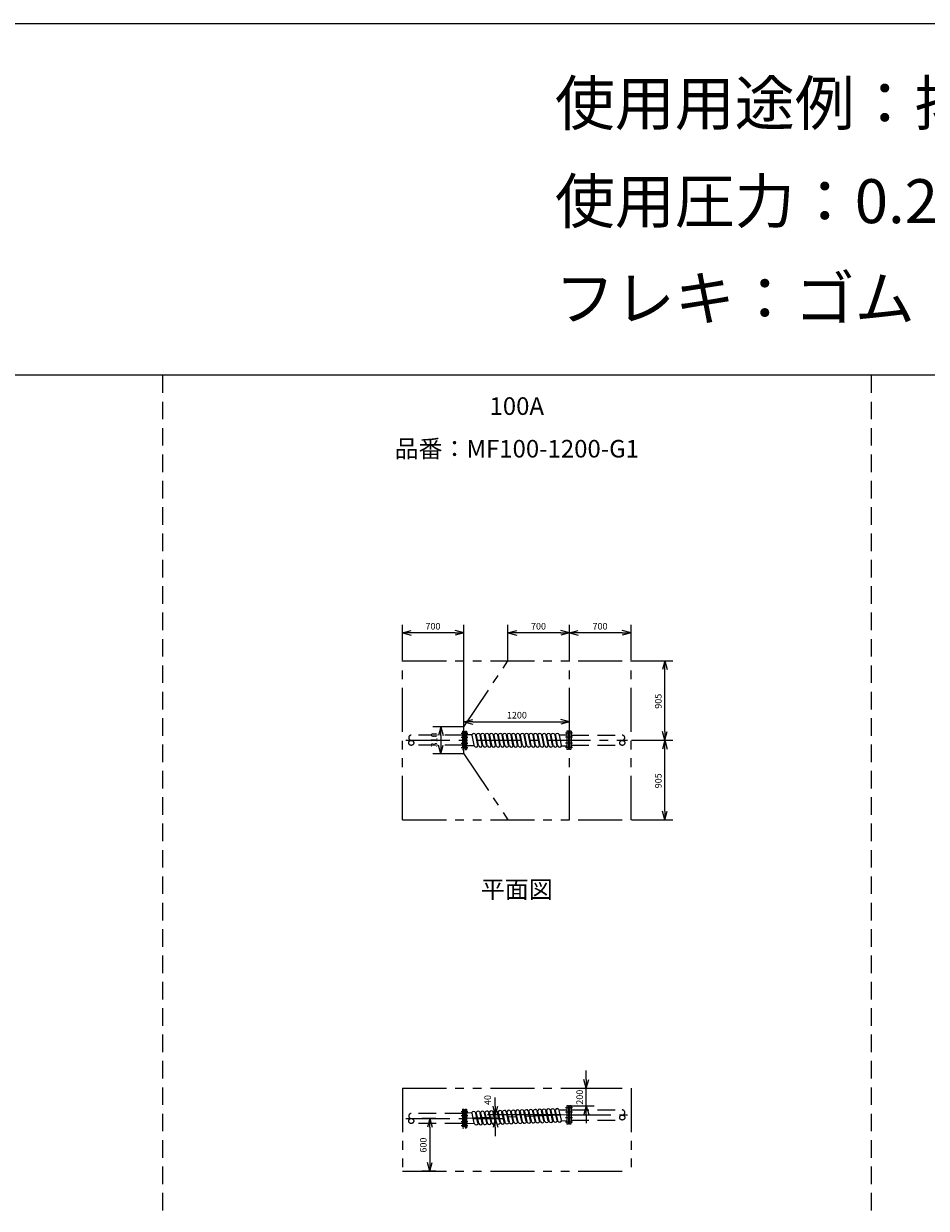
# Model space of a CAD drawing. Extents: x 207 to 40700, y 0 to 27750.
# Drawn here: x 23003 to 33267, y 14274 to 27750 of the extents above; entities that cross this region are included whole.
import ezdxf
from ezdxf.enums import TextEntityAlignment as Align

# ---------------------------------------------------------------- set-up
doc = ezdxf.new("R2010")
doc.units = 0
doc.header["$LTSCALE"] = 400
for name, pattern in [('CENTER', [2, 1.25, -0.25, 0.25, -0.25]), ('DASHED', [0.75, 0.5, -0.25]), ('PHANTOM', [2.5, 1.25, -0.25, 0.25, -0.25, 0.25, -0.25])]:
    doc.linetypes.add(name, pattern=pattern)
doc.layers.get('0').update_dxf_attribs({"linetype": 'CONTINUOUS'})
for name, color, linetype in [('1', 4, 'CONTINUOUS'), ('CENTER', 1, 'CENTER'), ('GAWA', 2, 'CONTINUOUS'), ('KARISEN', 5, 'DASHED'), ('SCALE', 4, 'CONTINUOUS'), ('UL1', 3, 'PHANTOM')]:
    doc.layers.add(name, color=color, linetype=linetype)
doc.styles.get("Standard").update_dxf_attribs({"font": 'TXT', "bigfont": 'BIGFONT'})

msp = doc.modelspace()

# ---------------------------------------------------------------- linework, layer by layer
for p, q in [((27310, 20820), (27410, 20847)), ((27310, 20820), (27410, 20794)), ((27410, 20820), (27310, 20820)), ((28010, 20820), (27910, 20847)), ((28010, 20820), (27910, 20794)), ((27910, 20820), (28010, 20820)), ((28510, 20820), (28610, 20847)), ((28510, 20820), (28610, 20794)), ((28610, 20820), (28510, 20820)), ((29210, 20820), (29110, 20847)), ((29210, 20820), (29110, 20794)), ((29110, 20820), (29210, 20820)), ((29210, 20820), (29310, 20847)), ((29210, 20820), (29310, 20794)), ((29310, 20820), (29210, 20820)), ((29910, 20820), (29810, 20847)), ((29910, 20820), (29810, 20794)), ((29810, 20820), (29910, 20820)), ((30294, 20503), (30267, 20403)), ((30294, 20503), (30321, 20403)), ((30294, 20403), (30294, 20503)), ((28010, 19808), (28110, 19835)), ((29210, 19808), (29110, 19835)), ((27745, 19753), (27719, 19653)), ((27745, 19753), (27772, 19653)), ((27745, 19653), (27745, 19753)), ((28010, 19808), (28110, 19781)), ((28110, 19808), (28010, 19808)), ((28022, 19703), (28022, 19493)), ((28022, 19703), (28040, 19703)), ((28040, 19703), (28040, 19493)), ((29210, 19808), (29110, 19781)), ((29110, 19808), (29210, 19808)), ((29180, 19703), (29180, 19493)), ((29198, 19703), (29180, 19703)), ((29198, 19703), (29198, 19493)), ((30294, 19598), (30267, 19698)), ((30294, 19598), (30321, 19698)), ((30294, 19698), (30294, 19598)), ((27745, 19443), (27719, 19543)), ((27745, 19443), (27772, 19543)), ((27745, 19543), (27745, 19443)), ((28010, 19531), (28010, 19665)), ((28014, 19668), (28011, 19667)), ((28014, 19668), (28022, 19668)), ((28098, 19660), (28040, 19660)), ((29098, 19660), (29180, 19660)), ((29206, 19668), (29198, 19668)), ((29206, 19668), (29209, 19667)), ((29210, 19531), (29210, 19665)), ((30294, 19598), (30267, 19498)), ((30294, 19598), (30321, 19498)), ((30294, 19498), (30294, 19598)), ((28014, 19529), (28011, 19530)), ((28014, 19529), (28022, 19529)), ((28022, 19493), (28040, 19493)), ((28122, 19536), (28040, 19536)), ((29122, 19536), (29180, 19536)), ((29198, 19493), (29180, 19493)), ((29206, 19529), (29198, 19529)), ((29206, 19529), (29209, 19530)), ((30294, 18693), (30267, 18793)), ((30294, 18693), (30321, 18793)), ((30294, 18793), (30294, 18693)), ((29401, 15641), (29374, 15741)), ((29401, 15641), (29428, 15741)), ((29401, 15741), (29401, 15641)), ((28014, 15365), (28011, 15364)), ((28014, 15365), (28022, 15365)), ((28022, 15401), (28040, 15401)), ((28022, 15401), (28022, 15191)), ((28040, 15401), (28040, 15191)), ((28366, 15336), (28340, 15436)), ((28366, 15336), (28393, 15436)), ((28366, 15436), (28366, 15336)), ((29095, 15393), (29180, 15396)), ((29198, 15441), (29180, 15441)), ((29180, 15441), (29180, 15231)), ((29198, 15441), (29198, 15231)), ((29206, 15405), (29198, 15405)), ((29206, 15405), (29209, 15404)), ((29210, 15269), (29210, 15402)), ((29401, 15441), (29374, 15341)), ((29401, 15441), (29428, 15341)), ((29401, 15341), (29401, 15441)), ((27621, 15296), (27595, 15196)), ((27621, 15296), (27648, 15196)), ((27621, 15196), (27621, 15296)), ((28010, 15229), (28010, 15362)), ((28095, 15360), (28040, 15358)), ((28124, 15238), (28040, 15235)), ((28366, 15296), (28340, 15196)), ((28366, 15296), (28393, 15196)), ((28366, 15196), (28366, 15296)), ((29124, 15271), (29180, 15273)), ((29198, 15231), (29180, 15231)), ((29206, 15266), (29198, 15266)), ((29206, 15266), (29209, 15267)), ((28014, 15226), (28011, 15227)), ((28014, 15226), (28022, 15226)), ((28022, 15191), (28040, 15191)), ((27621, 14696), (27595, 14796)), ((27621, 14696), (27648, 14796)), ((27621, 14796), (27621, 14696))]:
    msp.add_line(p, q)
for centre, radius, start, end in [((28122, 19652), 23, 26.7655, 153.2345), ((28172, 19652), 23, 26.7655, 153.2345), ((28222, 19652), 23, 26.7655, 153.2345), ((28272, 19652), 23, 26.7655, 153.2345), ((28322, 19652), 23, 26.7655, 153.2345), ((28372, 19652), 23, 26.7655, 153.2345), ((28422, 19652), 23, 26.7655, 153.2345), ((28472, 19652), 23, 26.7655, 153.2345), ((28522, 19652), 23, 26.7655, 153.2345), ((28572, 19652), 23, 26.7655, 153.2345), ((28622, 19652), 23, 26.7655, 153.2345), ((28672, 19652), 23, 26.7655, 153.2345), ((28722, 19652), 23, 26.7655, 153.2345), ((28772, 19652), 23, 26.7655, 153.2345), ((28822, 19652), 23, 26.7655, 153.2345), ((28872, 19652), 23, 26.7655, 153.2345), ((28922, 19652), 23, 26.7655, 153.2345), ((28972, 19652), 23, 26.7655, 153.2345), ((29022, 19652), 23, 26.7655, 153.2345), ((29072, 19652), 23, 26.7655, 153.2345), ((28012, 19665), 2, 110.556, 180), ((28098, 19665), 5, 270, 333.2345), ((28148, 19665), 5, 206.7655, 333.2345), ((28198, 19665), 5, 206.7655, 333.2345), ((28248, 19665), 5, 206.7655, 333.2345), ((28298, 19665), 5, 206.7655, 333.2345), ((28348, 19665), 5, 206.7655, 333.2345), ((28398, 19665), 5, 206.7655, 333.2345), ((28448, 19665), 5, 206.7655, 333.2345), ((28498, 19665), 5, 206.7655, 333.2345), ((28548, 19665), 5, 206.7655, 333.2345), ((28598, 19665), 5, 206.7655, 333.2345), ((28648, 19665), 5, 206.7655, 333.2345), ((28698, 19665), 5, 206.7655, 333.2345), ((28748, 19665), 5, 206.7655, 333.2345), ((28798, 19665), 5, 206.7655, 333.2345), ((28848, 19665), 5, 206.7655, 333.2345), ((28898, 19665), 5, 206.7655, 333.2345), ((28948, 19665), 5, 206.7655, 333.2345), ((28998, 19665), 5, 206.7655, 333.2345), ((29048, 19665), 5, 206.7655, 333.2345), ((29098, 19665), 5, 206.7655, 270), ((29208, 19665), 2, 0, 69.444), ((28012, 19531), 2, 180, 249.444), ((28122, 19531), 5, 26.7655, 90), ((28148, 19544), 23, 206.7655, 333.2345), ((28172, 19531), 5, 26.7655, 153.2345), ((28198, 19544), 23, 206.7655, 333.2345), ((28222, 19531), 5, 26.7655, 153.2345), ((28248, 19544), 23, 206.7655, 333.2345), ((28272, 19531), 5, 26.7655, 153.2345), ((28298, 19544), 23, 206.7655, 333.2345), ((28322, 19531), 5, 26.7655, 153.2345), ((28348, 19544), 23, 206.7655, 333.2345), ((28372, 19531), 5, 26.7655, 153.2345), ((28398, 19544), 23, 206.7655, 333.2345), ((28422, 19531), 5, 26.7655, 153.2345), ((28448, 19544), 23, 206.7655, 333.2345), ((28472, 19531), 5, 26.7655, 153.2345), ((28498, 19544), 23, 206.7655, 333.2345), ((28522, 19531), 5, 26.7655, 153.2345), ((28548, 19544), 23, 206.7655, 333.2345), ((28572, 19531), 5, 26.7655, 153.2345), ((28598, 19544), 23, 206.7655, 333.2345), ((28622, 19531), 5, 26.7655, 153.2345), ((28648, 19544), 23, 206.7655, 333.2345), ((28672, 19531), 5, 26.7655, 153.2345), ((28698, 19544), 23, 206.7655, 333.2345), ((28722, 19531), 5, 26.7655, 153.2345), ((28748, 19544), 23, 206.7655, 333.2345), ((28772, 19531), 5, 26.7655, 153.2345), ((28798, 19544), 23, 206.7655, 333.2345), ((28822, 19531), 5, 26.7655, 153.2345), ((28848, 19544), 23, 206.7655, 333.2345), ((28872, 19531), 5, 26.7655, 153.2345), ((28898, 19544), 23, 206.7655, 333.2345), ((28922, 19531), 5, 26.7655, 153.2345), ((28948, 19544), 23, 206.7655, 333.2345), ((28948, 19544), 23, 206.7655, 333.2345), ((28972, 19531), 5, 26.7655, 153.2345), ((28998, 19544), 23, 206.7655, 333.2345), ((29022, 19531), 5, 26.7655, 153.2345), ((29048, 19544), 23, 206.7655, 333.2345), ((29072, 19531), 5, 26.7655, 153.2345), ((29098, 19544), 23, 206.7655, 333.2345), ((29122, 19531), 5, 90, 153.2345), ((29208, 19531), 2, 290.556, 0), ((28012, 15362), 2, 110.556, 180), ((28095, 15365), 5, 271.9092, 335.1437), ((28121, 15353), 23, 28.6747, 155.1437), ((28145, 15367), 5, 208.6747, 335.1437), ((28171, 15355), 23, 28.6747, 155.1437), ((28195, 15368), 5, 208.6747, 335.1437), ((28221, 15357), 23, 28.6747, 155.1437), ((28245, 15370), 5, 208.6747, 335.1437), ((28271, 15358), 23, 28.6747, 155.1437), ((28295, 15372), 5, 208.6747, 335.1437), ((28321, 15360), 23, 28.6747, 155.1437), ((28345, 15373), 5, 208.6747, 335.1437), ((28370, 15362), 23, 28.6747, 155.1437), ((28395, 15375), 5, 208.6747, 335.1437), ((28420, 15363), 23, 28.6747, 155.1437), ((28445, 15377), 5, 208.6747, 335.1437), ((28470, 15365), 23, 28.6747, 155.1437), ((28495, 15378), 5, 208.6747, 335.1437), ((28520, 15367), 23, 28.6747, 155.1437), ((28545, 15380), 5, 208.6747, 335.1437), ((28570, 15368), 23, 28.6747, 155.1437), ((28595, 15382), 5, 208.6747, 335.1437), ((28620, 15370), 23, 28.6747, 155.1437), ((28645, 15383), 5, 208.6747, 335.1437), ((28670, 15372), 23, 28.6747, 155.1437), ((28695, 15385), 5, 208.6747, 335.1437), ((28720, 15373), 23, 28.6747, 155.1437), ((28745, 15387), 5, 208.6747, 335.1437), ((28770, 15375), 23, 28.6747, 155.1437), ((28795, 15388), 5, 208.6747, 335.1437), ((28820, 15377), 23, 28.6747, 155.1437), ((28845, 15390), 5, 208.6747, 335.1437), ((28870, 15378), 23, 28.6747, 155.1437), ((28895, 15392), 5, 208.6747, 335.1437), ((28920, 15380), 23, 28.6747, 155.1437), ((28945, 15393), 5, 208.6747, 335.1437), ((28970, 15382), 23, 28.6747, 155.1437), ((28995, 15395), 5, 208.6747, 335.1437), ((29020, 15383), 23, 28.6747, 155.1437), ((29045, 15397), 5, 208.6747, 335.1437), ((29070, 15385), 23, 28.6747, 155.1437), ((29095, 15398), 5, 208.6747, 271.9092), ((29208, 15402), 2, 0, 69.444), ((28012, 15229), 2, 180, 249.444), ((28125, 15233), 5, 28.6747, 91.9092), ((28149, 15246), 23, 208.6747, 335.1437), ((28175, 15234), 5, 28.6747, 155.1437), ((28199, 15248), 23, 208.6747, 335.1437), ((28225, 15236), 5, 28.6747, 155.1437), ((28249, 15249), 23, 208.6747, 335.1437), ((28275, 15238), 5, 28.6747, 155.1437), ((28299, 15251), 23, 208.6747, 335.1437), ((28325, 15239), 5, 28.6747, 155.1437), ((28349, 15253), 23, 208.6747, 335.1437), ((28375, 15241), 5, 28.6747, 155.1437), ((28399, 15254), 23, 208.6747, 335.1437), ((28424, 15243), 5, 28.6747, 155.1437), ((28449, 15256), 23, 208.6747, 335.1437), ((28474, 15244), 5, 28.6747, 155.1437), ((28499, 15258), 23, 208.6747, 335.1437), ((28524, 15246), 5, 28.6747, 155.1437), ((28549, 15259), 23, 208.6747, 335.1437), ((28574, 15248), 5, 28.6747, 155.1437), ((28599, 15261), 23, 208.6747, 335.1437), ((28624, 15249), 5, 28.6747, 155.1437), ((28649, 15263), 23, 208.6747, 335.1437), ((28674, 15251), 5, 28.6747, 155.1437), ((28699, 15264), 23, 208.6747, 335.1437), ((28724, 15253), 5, 28.6747, 155.1437), ((28749, 15266), 23, 208.6747, 335.1437), ((28774, 15254), 5, 28.6747, 155.1437), ((28799, 15268), 23, 208.6747, 335.1437), ((28824, 15256), 5, 28.6747, 155.1437), ((28849, 15269), 23, 208.6747, 335.1437), ((28874, 15258), 5, 28.6747, 155.1437), ((28899, 15271), 23, 208.6747, 335.1437), ((28924, 15259), 5, 28.6747, 155.1437), ((28949, 15273), 23, 208.6747, 335.1437), ((28949, 15273), 23, 208.6747, 335.1437), ((28974, 15261), 5, 28.6747, 155.1437), ((28999, 15274), 23, 208.6747, 335.1437), ((29024, 15263), 5, 28.6747, 155.1437), ((29049, 15276), 23, 208.6747, 335.1437), ((29074, 15264), 5, 28.6747, 155.1437), ((29099, 15278), 23, 208.6747, 335.1437), ((29124, 15266), 5, 91.9092, 155.1437), ((29208, 15269), 2, 290.556, 0)]:
    msp.add_arc(centre, radius, start, end)
at = {"layer": '1'}
for p, q in [((28125, 19541), (28103, 19655)), ((28167, 19541), (28145, 19655)), ((28175, 19541), (28153, 19655)), ((28217, 19541), (28195, 19655)), ((28225, 19541), (28203, 19655)), ((28267, 19541), (28245, 19655)), ((28275, 19541), (28253, 19655)), ((28317, 19541), (28295, 19655)), ((28325, 19541), (28303, 19655)), ((28367, 19541), (28345, 19655)), ((28375, 19541), (28353, 19655)), ((28417, 19541), (28395, 19655)), ((28425, 19541), (28403, 19655)), ((28467, 19541), (28445, 19655)), ((28475, 19541), (28453, 19655)), ((28517, 19541), (28495, 19655)), ((28525, 19541), (28503, 19655)), ((28567, 19541), (28545, 19655)), ((28575, 19541), (28553, 19655)), ((28617, 19541), (28595, 19655)), ((28625, 19541), (28603, 19655)), ((28667, 19541), (28645, 19655)), ((28675, 19541), (28653, 19655)), ((28717, 19541), (28695, 19655)), ((28725, 19541), (28703, 19655)), ((28767, 19541), (28745, 19655)), ((28775, 19541), (28753, 19655)), ((28817, 19541), (28795, 19655)), ((28825, 19541), (28803, 19655)), ((28867, 19541), (28845, 19655)), ((28875, 19541), (28853, 19655)), ((28917, 19541), (28895, 19655)), ((28925, 19541), (28903, 19655)), ((28967, 19541), (28945, 19655)), ((28975, 19541), (28953, 19655)), ((29017, 19541), (28995, 19655)), ((29025, 19541), (29003, 19655)), ((29067, 19541), (29045, 19655)), ((29075, 19541), (29053, 19655)), ((29117, 19541), (29095, 19655)), ((28368, 15251), (28342, 15363)), ((28377, 15251), (28351, 15364)), ((28418, 15253), (28392, 15365)), ((28427, 15253), (28401, 15365)), ((28468, 15254), (28442, 15367)), ((28477, 15254), (28451, 15367)), ((28518, 15256), (28492, 15368)), ((28527, 15256), (28501, 15369)), ((28568, 15258), (28542, 15370)), ((28577, 15258), (28551, 15370)), ((28618, 15259), (28592, 15372)), ((28627, 15259), (28601, 15372)), ((28668, 15261), (28642, 15373)), ((28677, 15261), (28651, 15374)), ((28718, 15263), (28692, 15375)), ((28727, 15263), (28701, 15375)), ((28768, 15264), (28742, 15377)), ((28777, 15264), (28751, 15377)), ((28818, 15266), (28792, 15378)), ((28827, 15266), (28801, 15379)), ((28868, 15267), (28842, 15380)), ((28877, 15268), (28851, 15380)), ((28918, 15269), (28892, 15382)), ((28927, 15269), (28901, 15382)), ((28968, 15271), (28942, 15383)), ((28977, 15271), (28951, 15384)), ((29018, 15272), (28992, 15385)), ((29027, 15273), (29001, 15385)), ((29068, 15274), (29042, 15387)), ((29077, 15274), (29051, 15387)), ((29118, 15276), (29092, 15388)), ((28127, 15243), (28102, 15355)), ((28168, 15244), (28143, 15357)), ((28177, 15244), (28152, 15357)), ((28218, 15246), (28193, 15358)), ((28227, 15246), (28201, 15359)), ((28268, 15248), (28243, 15360)), ((28277, 15248), (28251, 15360)), ((28318, 15249), (28292, 15362)), ((28327, 15249), (28301, 15362))]:
    msp.add_line(p, q, dxfattribs=at)
at = {"layer": 'CENTER'}
for p, q in [((27977, 19679), (28055, 19679)), ((29243, 19679), (29165, 19679)), ((27350, 19598), (29870, 19598)), ((27977, 19632), (28055, 19632)), ((27977, 19565), (28055, 19565)), ((29243, 19632), (29165, 19632)), ((29243, 19565), (29165, 19565)), ((27977, 19517), (28055, 19517)), ((29243, 19517), (29165, 19517)), ((27977, 15376), (28055, 15376)), ((29243, 15416), (29165, 15416)), ((29243, 15369), (29165, 15369)), ((27350, 15296), (28040, 15296)), ((27977, 15329), (28055, 15329)), ((27977, 15262), (28055, 15262)), ((29210, 15336), (28010, 15296)), ((29243, 15302), (29165, 15302)), ((29243, 15255), (29165, 15255)), ((29180, 15336), (29870, 15336)), ((27977, 15215), (28055, 15215))]:
    msp.add_line(p, q, dxfattribs=at)
at = {"layer": 'GAWA'}
for p, q in [((40700, 27750), (400, 27750)), ((40700, 23750), (400, 23750))]:
    msp.add_line(p, q, dxfattribs=at)
at = {"layer": 'KARISEN'}
for p, q in [((24580, 23750), (24580, 0)), ((32640, 23750), (32640, 0)), ((27992, 19703), (27992, 19493)), ((27992, 19703), (28010, 19703)), ((28010, 19703), (28010, 19493)), ((29210, 19703), (29210, 19493)), ((29228, 19703), (29210, 19703)), ((29228, 19703), (29228, 19493)), ((27992, 19655), (27410, 19655)), ((27992, 19541), (27410, 19541)), ((29228, 19655), (29810, 19655)), ((29228, 19541), (29810, 19541)), ((27992, 19493), (28010, 19493)), ((29228, 19493), (29210, 19493)), ((27992, 15401), (28010, 15401)), ((27992, 15401), (27992, 15191)), ((28010, 15401), (28010, 15191)), ((29228, 15441), (29210, 15441)), ((29210, 15441), (29210, 15231)), ((29228, 15441), (29228, 15231)), ((29228, 15393), (29810, 15393)), ((27992, 15353), (27410, 15353)), ((27992, 15238), (27410, 15238)), ((29228, 15231), (29210, 15231)), ((29228, 15278), (29810, 15278)), ((27992, 15191), (28010, 15191))]:
    msp.add_line(p, q, dxfattribs=at)
for centre in [(27410, 19569), (29810, 19569), (27410, 15267), (29810, 15307)]:
    msp.add_circle(centre, 28.6, dxfattribs=at)
for centre, start, end in [((27410, 19627), 90, 270), ((29810, 19627), 270, 90), ((29810, 15364), 270, 90), ((27410, 15324), 90, 270)]:
    msp.add_arc(centre, 28.6, start, end, dxfattribs=at)
at = {"layer": 'SCALE'}
for p, q in [((27310, 20508), (27310, 20910)), ((28010, 19714), (28010, 20910)), ((28510, 20508), (28510, 20910)), ((29210, 20508), (29210, 20910)), ((29210, 20508), (29210, 20910)), ((29910, 20508), (29910, 20910)), ((27910, 20820), (27410, 20820)), ((29110, 20820), (28610, 20820)), ((29810, 20820), (29310, 20820)), ((29915, 20503), (30384, 20503)), ((30294, 19698), (30294, 20403)), ((28010, 19698), (28010, 19898)), ((29210, 19698), (29210, 19898)), ((28005, 19753), (27655, 19753)), ((28110, 19808), (29110, 19808)), ((27745, 19653), (27745, 19543)), ((29915, 19598), (30384, 19598)), ((29915, 19598), (30384, 19598)), ((28005, 19443), (27655, 19443)), ((30294, 18793), (30294, 19498)), ((29915, 18693), (30384, 18693)), ((29401, 15741), (29401, 15841)), ((29194, 15641), (29491, 15641)), ((29401, 15441), (29401, 15641)), ((28366, 15436), (28366, 15536)), ((29194, 15441), (29491, 15441)), ((27690, 15296), (27531, 15296)), ((28110, 15296), (28456, 15296)), ((29110, 15336), (28276, 15336)), ((28366, 15296), (28366, 15336)), ((29401, 15341), (29401, 15241)), ((27621, 15196), (27621, 14796)), ((28366, 15196), (28366, 15096)), ((27690, 14696), (27531, 14696))]:
    msp.add_line(p, q, dxfattribs=at)
at = {"layer": 'UL1'}
for p, q in [((27310, 18693), (27310, 20503)), ((27310, 20503), (29910, 20503)), ((28010, 19753), (28510, 20503)), ((29210, 18693), (29210, 20503)), ((29910, 18693), (29910, 20503)), ((28010, 19443), (28010, 19753)), ((28010, 19443), (28510, 18693)), ((27310, 18693), (29910, 18693)), ((27310, 15641), (27310, 14696)), ((27310, 15641), (29910, 15641)), ((29910, 15641), (29910, 14696)), ((27310, 14696), (29910, 14696))]:
    msp.add_line(p, q, dxfattribs=at)

# ---------------------------------------------------------------- texts
at = {"layer": 'SCALE'}
for s, height, p in [('使用用途例：排水・雨水・通気', 500, (29043, 26596)), ('使用圧力：0.29MPa', 500, (29043, 25481)), ('フレキ：ゴム', 500, (29043, 24376)), ('700', 75, (27572, 20858)), ('700', 75, (28772, 20858)), ('700', 75, (29472, 20858)), ('1200', 75, (28498, 19846))]:
    msp.add_text(s, height=height, dxfattribs=at).set_placement(p)
for s, p in [('100A', (28610, 23374)), ('品番：MF100-1200-G1', (28610, 22889)), ('平面図', (28610, 17876))]:
    msp.add_text(s, height=200, dxfattribs=at).set_placement(p, align=Align.MIDDLE)
for s, p in [('905', (30257, 19957)), ('310', (27708, 19517)), ('905', (30257, 19052)), ('40', (28316, 15449)), ('200', (29363, 15453)), ('600', (27584, 14908))]:
    msp.add_text(s, height=75, rotation=90, dxfattribs=at).set_placement(p)

doc.saveas('drawing.dxf')
